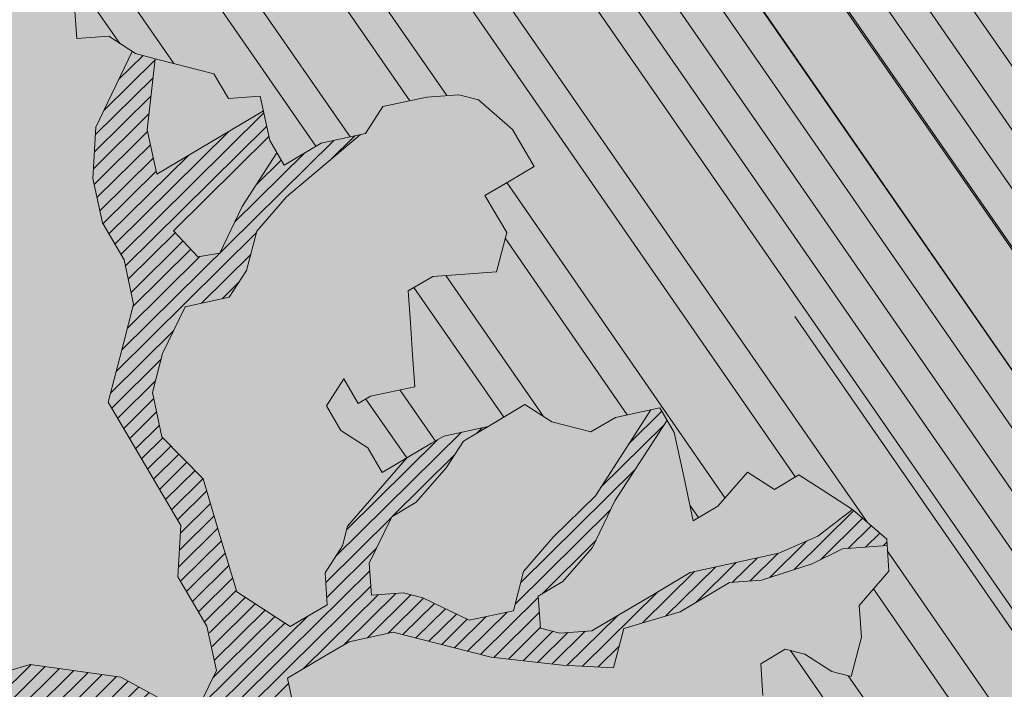
# Model space of a CAD drawing. Units: metres. Extents: x 1408972 to 1409331, y 5218507 to 5218738.
# Drawn here: x 1409001 to 1409003, y 5218708 to 5218709 of the extents above; entities that cross this region are included whole.
import ezdxf

# ---------------------------------------------------------------- set-up
doc = ezdxf.new("R2010")
doc.units = ezdxf.units.M
doc.header["$LTSCALE"] = 2
for name, color, linetype, lineweight in [('Compo-arbre', 3, 'Continuous', 9), ('Compo-hachures-calcaire', 7, 'Continuous', 35), ('Compo-hachures-herbe', 76, 'Continuous', 35)]:
    doc.layers.add(name, color=color, linetype=linetype, lineweight=lineweight)
doc.layers.add('Compo-arbre-ombre', color=7, linetype='Continuous', lineweight=9, transparency=0.8)
pattern_1 = [(12.61470176485069, (-3966682.664472349, -3665046.544497928), (-0.003466999174631576, 0.01549178949389334), [])]

# ---------------------------------------------------------------- blocks, each defined once
blk = doc.blocks.new('Arbre2-2016')
at = {"layer": 'Compo-arbre'}
h = blk.add_hatch(dxfattribs=at)
h.set_pattern_fill('ANSI32', color=92, scale=0.015, angle=47.61470176485069, style=0)
h.set_pattern_definition([(92.61470176485068, (0, 0), (-0.1427262524124008, -0.006517859872048448), []), (92.61470176485068, (0.04540281712473018, 0.04974805891631159), (-0.1427262524124008, -0.006517859872048448), [])])
h.paths.add_polyline_path([(-0.4595134467380149, 1.546465987177157), (-0.519646972723308, 1.528102960449701), (-0.5582524964846698, 1.568777251942606), (-0.6172800898347077, 1.590082615771621), (-0.6376965802190853, 1.570751713862933), (-0.6592206847416264, 1.511714224133698), (-0.6796293621445102, 1.492383369315007), (-0.7193542107269195, 1.493351197406241), (-0.7579675298910615, 1.534025832062412), (-0.818658786316405, 1.495809098776022), (-0.7800437341355746, 1.455173830921353), (-0.7811535302461152, 1.415506392031034), (-0.7828132962021073, 1.355984122591849), (-0.8037835676367422, 1.316800511861743), (-0.8236479408950572, 1.317284511792764), (-0.8446182123296921, 1.278100901062658), (-0.8848951781545793, 1.259253827430598), (-0.9058654495892142, 1.220070216700492), (-0.9257259250879315, 1.220554044977121), (-0.9853095502038514, 1.222044289036944), (-1.024483684057373, 1.242866133322764), (-1.064763144662606, 1.223980117659607), (-1.105042041817683, 1.20513352013711), (-1.145324430210053, 1.186287466157751), (-1.165741856573618, 1.166917553300095), (-1.146991601635705, 1.12676552308892), (-1.106707619750409, 1.145612287958443), (-1.067538926043085, 1.124791073013853), (-1.048783976540903, 1.084639227088132), (-1.069204114275522, 1.065269824129587), (-1.089621384002271, 1.04593895665073), (-1.12934701198526, 1.046906819200899), (-1.169627451177689, 1.028060680296562), (-1.190047978670805, 1.008691294043615), (-1.251305349884092, 0.9506610564543507), (-1.292141163910742, 0.9119614969071108), (-1.311452924928631, 0.9322982577263019), (-1.332429822257723, 0.8931149387912001), (-1.313118061414457, 0.8727781781175281), (-1.314228333314418, 0.833108806645555), (-1.27672688158043, 0.7527285525405887), (-1.355624165051154, 0.7745568126096032), (-1.396468943988907, 0.7358576476520966), (-1.39758088039514, 0.6961504684126112), (-1.437864861756566, 0.6773037043288923), (-1.496906538042708, 0.6986085169313583), (-1.49857323391177, 0.6390885055419631), (-1.518995180856905, 0.6197578441764335), (-1.558723537265791, 0.6207258271000455), (-1.639303688498217, 0.582994953712273), (-1.659722127733289, 0.5636641376307807), (-1.660278637733313, 0.5438115484261061), (-1.622770844332877, 0.4634688959753248), (-1.563174018185123, 0.4619768994865581), (-1.503574272632136, 0.4605246079858034), (-1.443422410302333, 0.4788872174225389), (-1.404247531274336, 0.458064559684658), (-1.404804041099737, 0.4382119703635681), (-1.42577821029397, 0.3990285312878541), (-1.387716351440645, 0.3385006940637822), (-1.428000332627448, 0.319653929863648), (-1.468291911019946, 0.3007676660903371), (-1.509690366001337, 0.2422536682983036), (-1.510802216376646, 0.2025484383460707), (-1.471071910709611, 0.2015803704974815), (-1.430780609443786, 0.2204248597093965), (-1.412584101562857, 0.1604208997863452), (-1.432447695304177, 0.1609048651420153), (-1.453427710992287, 0.121721683431474), (-1.474407528366896, 0.082498658838972), (-1.514139393184337, 0.08346679580915861), (-1.553871151772796, 0.08447281022142761), (-1.594720713226593, 0.04573597445903488), (-1.55553959800443, 0.02491304163174846), (-1.516363073911521, 0.004092264175937999), (-1.477741785129069, -0.03654327801143609), (-1.438005434945694, -0.03755144703848146), (-1.417029905322011, 0.001671766059530455), (-1.357431909840557, 0.0001797182898144456), (-1.338675384249541, -0.03997180714452497), (-1.319919439279943, -0.08016314024519033), (-1.340344220006841, -0.09953155809728287), (-1.360765776960648, -0.1188622363139302), (-1.381741306817162, -0.158085449266423), (-1.44134086121619, -0.156593332491525), (-1.481633998409848, -0.175479527405173), (-1.50205449214252, -0.1948481344321635), (-1.503721273576843, -0.2543700943230078), (-1.465658245215195, -0.3148979829153404), (-1.406612280712466, -0.3362029832375129), (-1.367435842708687, -0.3570257099805758), (-1.370212915542538, -0.456252968828835), (-1.371323101644407, -0.4959203908971404), (-1.39174368070951, -0.5152909465419953), (-1.43259324233793, -0.5540277821588688), (-1.414392142862084, -0.6140338966966965), (-1.375769486432432, -0.6547093330469806), (-1.335476348714906, -0.635823137376633), (-1.275319894790186, -0.61746268252557), (-1.256566592681224, -0.6576519467222397), (-1.237808983147147, -0.6978054720553928), (-1.258789104423954, -0.7370265305386283), (-1.27920929373056, -0.7563971028890819), (-1.300744260501119, -0.8154329428094798), (-1.242808759576178, -0.8764471406635721), (-1.204185627124275, -0.9171206445486177), (-1.166113528495657, -0.9776110508415741), (-1.144584322595506, -0.9185730050254506), (-1.104848170783839, -0.9195413311414313), (-1.105959717256951, -0.9592485272320346), (-1.066780940411149, -0.9800713566243076), (-1.028715772219471, -1.040559505653277), (-1.049687793725639, -1.079782872652345), (-1.029823420932985, -1.080266873369169), (-1.050795442380945, -1.119490240368236), (-1.032046513413547, -1.159681264735468), (-0.9950850962922004, -1.259876953018306), (-0.912290816791824, -1.142731293034217), (-0.8311619509621551, -1.085147487220297), (-0.8118474618094069, -1.1054843681801), (-0.7726724969833185, -1.126305077532948), (-0.7119640192976249, -1.088052001973324), (-0.7130715819220086, -1.127757420401963), (-0.6744543822277365, -1.168432616092673), (-0.616517130940224, -1.229407056746481), (-0.6374891527374302, -1.268630424676871), (-0.6391544809592915, -1.328190330229177), (-0.6402603790774037, -1.367857940890303), (-0.6005277350922142, -1.368826112173906), (-0.601085414484146, -1.388678650126735), (-0.5624643167974455, -1.429354017617356), (-0.5045287299579968, -1.490366266038677), (-0.4631346560344127, -1.431774360901386), (-0.4217462297673364, -1.373222040495079), (-0.4035376387327005, -1.433226532116009), (-0.3638127901502912, -1.434194360207243), (-0.3235319270314676, -1.415347459015379), (-0.2826917197234025, -1.376610211200955), (-0.2617252604831037, -1.337424480315008), (-0.3003425459754681, -1.296751233009331), (-0.3389636434875456, -1.256075865635125), (-0.3179955192753141, -1.216852326195863), (-0.2964713805266683, -1.157814057473502), (-0.2760493280510445, -1.138445519335278), (-0.2357723627500263, -1.119598446489022), (-0.2948078025509631, -1.098293908073742), (-0.353847054895482, -1.076987250404841), (-0.3527394917472293, -1.037281831190398), (-0.3516318433829611, -0.9975744643767257), (-0.3306615714826648, -0.9583908528608163), (-0.369836450685284, -0.9375681949774162), (-0.3885892772958641, -0.8973769991013114), (-0.4078998688636375, -0.8770402896794849), (-0.4272104605478262, -0.856703580141243), (-0.4658293247483698, -0.8160661922180452), (-0.4647217621239861, -0.7763607737894063), (-0.5038927431013462, -0.7555382867745948), (-0.4823725877357674, -0.6965017948992909), (-0.4812649390222532, -0.6567944271833994), (-0.5011215167031651, -0.6563107705611628), (-0.5408541606883546, -0.6553425992775601), (-0.5998934125672122, -0.6340359408228551), (-0.6401742762099047, -0.6528828428005227), (-0.6992136141196852, -0.6315781336330701), (-0.7383845950970453, -0.6107556466182587), (-0.7577008347869878, -0.590458522742324), (-0.775899794432803, -0.5304126686120298), (-0.774236216748136, -0.4708925201144893), (-0.734507470406129, -0.4718605198601153), (-0.6947787240059142, -0.4728285196057413), (-0.6931150604649474, -0.413306421704533), (-0.6522804157137898, -0.3746068109054477), (-0.6131054508877014, -0.3954275202873987), (-0.5739327195477699, -0.4162102500728224), (-0.5342096213861396, -0.4172178353643403), (-0.5132337017711279, -0.3779946390883424), (-0.49226343016187, -0.3388110285037556), (-0.4712970565450405, -0.2996272461192575), (-0.4122616162202348, -0.3209317837487333), (-0.3923972431365428, -0.3214157835633387), (-0.393503141429278, -0.36108339410805), (-0.3532261760700521, -0.3422363212617938), (-0.3521186128053841, -0.3025309021637668), (-0.3708731038640281, -0.2623775140551743), (-0.3697616434800466, -0.2226722672809274), (-0.4094903898802613, -0.2217042675353014), (-0.4492152381134247, -0.2207364385127448), (-0.4690796112553244, -0.2202524387272433), (-0.5281149659566609, -0.1989459525672146), (-0.5877025228836601, -0.1974563159916443), (-0.606457013942304, -0.1573029278830518), (-0.645078197543512, -0.1166295098252021), (-0.6848030456020524, -0.1156616809481648), (-0.7438367358553251, -0.09431738702062376), (-0.7427307516480823, -0.05464782707224458), (-0.7211989031201256, 0.004388149956298548), (-0.6996786616654163, 0.06342659111885496), (-0.7394035102478256, 0.06439441921008893), (-0.7995487469742102, 0.04603151704702668), (-0.818301573293752, 0.08622271382535018), (-0.8580303196939667, 0.08719071357097619), (-0.8767887944267159, 0.1273423239302929), (-0.8955377234523212, 0.1675333482684209), (-0.9137385190841769, 0.2275374966969821), (-0.8927625994691653, 0.26676069297298), (-0.8326173627427806, 0.2851235951360422), (-0.8116509888931205, 0.3243073773750211), (-0.7708124466151958, 0.3630068166361298), (-0.7515057526906048, 0.34267027875228), (-0.732747277725025, 0.3025186682765479), (-0.7134406700641875, 0.2821801812218609), (-0.6737158214817782, 0.281212353130627), (-0.6527415661402074, 0.3203977414935935), (-0.6510779885137481, 0.379917889991134), (-0.6896990862004486, 0.4205932574526514), (-0.6301155124818933, 0.4191018439136087), (-0.6290039660087814, 0.4588090399751081), (-0.6074798269108896, 0.5178473095996878), (-0.686929524133916, 0.5197829657821558), (-0.7260966935572242, 0.5406033319426342), (-0.744853417927402, 0.5807946995022348), (-0.7636040968499174, 0.6209459674258824), (-0.7431897542118122, 0.6403167972870278), (-0.7040148754166466, 0.6194941386178243), (-0.6836022829082822, 0.6388252121809046), (-0.6830485013341558, 0.6586779217881258), (-0.6813887358438251, 0.7182001904415074), (-0.6802789392676232, 0.7578676301176301), (-0.6593047702480135, 0.7970510693097594), (-0.620141498584303, 0.776230874803673), (-0.6195838192505789, 0.7960834127565022), (-0.6184778353343745, 0.8357529718026626), (-0.6168142573586692, 0.8952731212024219), (-0.5754257455263314, 0.9538273901101775), (-0.6140446958160055, 0.9944628287461228), (-0.654317763357426, 0.9756155842454746), (-0.6736283035278348, 0.995953463204728), (-0.6725184729001512, 1.035621681961288), (-0.6526540998164592, 1.035137682146683), (-0.6129348994144266, 1.034130268538661), (-0.6118272504680817, 1.073837636138137), (-0.6112751339240958, 1.093652537192042), (-0.6101653372896862, 1.133319976868165), (-0.6090576886343797, 1.173027344584057), (-0.589195065913259, 1.172503587598271), (-0.550583911550234, 1.131868491368891), (-0.5091971497312215, 1.190383004007685), (-0.4694800965515924, 1.18941551910882), (-0.4087944707279121, 1.227593057131685), (-0.4468461614013677, 1.288121227623719), (-0.4650469223414575, 1.34812615583121), (-0.4849073978401748, 1.348609984107838), (-0.483249382421377, 1.408092496492259), (-0.4429745988016975, 1.426978718152327), (-0.4027015652535511, 1.44582518351433), (-0.381183074336036, 1.504823867622122), (-0.3409139214926427, 1.523670894164184), (-0.3789673456484479, 1.584159697068912), (-0.4192443107748431, 1.565312624106241)])
h = blk.add_hatch(dxfattribs=at)
h.set_pattern_fill('ANSI31', scale=0.025, angle=47.61470176485069, style=0)
h.set_pattern_definition([(92.61470176485068, (0, 0), (-0.07929236245133378, -0.003621033262249135), [])])
h.paths.add_polyline_path([(-0.6537850603489233, 1.526623351424291), (-0.6592206847416264, 1.511714224133698), (-0.6796293628430021, 1.492383368645619), (-0.7193542104940889, 1.493351197289826), (-0.7579675298910615, 1.534025832062412), (-0.8186587860835743, 1.495809098659606), (-0.7800437336117056, 1.455173831707157), (-0.7811535302461152, 1.415506392031034), (-0.7828132969005992, 1.355984121922461), (-0.8037835674039115, 1.316800511716224), (-0.8236479414189262, 1.31728451100696), (-0.8446182118058232, 1.278100901848461), (-0.8848951788530712, 1.25925382676121), (-0.9058654495892142, 1.220070216700492), (-0.9257259250879315, 1.220554044977121), (-0.9853095511351739, 1.222044289648125), (-1.024483683475296, 1.242866132973518), (-1.064763144662606, 1.223980117659607), (-1.105042041817683, 1.20513352013711), (-1.114308204632721, 1.200798359595296), (-1.10996409221832, 1.144088755024654), (-1.106707620274278, 1.145612287172639), (-1.067538927032615, 1.124791073625033), (-1.048783976715526, 1.084639227204548), (-1.069204114275522, 1.065269824129587), (-1.089621383827648, 1.045938956534314), (-1.102469523626382, 1.046251984237983), (-1.001842771205588, -0.2673655782879223), (-0.9089120812858482, 0.2116257590072337), (-0.913738518734931, 0.2275374976283047), (-0.901319523705638, 0.2507599682552382)])
h = blk.add_hatch(dxfattribs=at)
h.set_pattern_fill('ANSI31', scale=0.03, angle=47.61470176485069, style=0)
h.set_pattern_definition([(92.61470176485068, (0, 0), (-0.09515083494160054, -0.004345239914698963), [])])
h.paths.add_polyline_path([(-1.061357028272937, 0.5095546307396717), (-1.102469527759126, 1.046251984674541), (-1.129347012392714, 1.04690681943373), (-1.169627451701558, 1.028060679510759), (-1.190047978670805, 1.008691294043615), (-1.251305349884092, 0.9506610564543507), (-1.292141163386873, 0.9119614976929142), (-1.311452925627123, 0.9322982570569138), (-1.332429822723384, 0.8931149380053967), (-1.313118060715965, 0.8727781765750251), (-1.314228333139795, 0.8331088065291397), (-1.276726881987884, 0.7527285527734193), (-1.355624164527285, 0.7745568133954066), (-1.396468944279945, 0.7358576467498779), (-1.397580879929478, 0.6961504691984146), (-1.437864862047604, 0.6773037034266736), (-1.496906537809878, 0.698608516814943), (-1.498573233446109, 0.6390885063277665), (-1.518995180158413, 0.6197578448458216), (-1.558723534879277, 0.6207258277985375), (-1.639303688498217, 0.582994953712273), (-1.659722127733289, 0.5636641376307807), (-1.660278637733313, 0.5438115484261061), (-1.622770844216461, 0.4634688970230627), (-1.563174018185123, 0.4619768994865581), (-1.503574272050059, 0.4605246076074536), (-1.443422409836671, 0.4788872182083423), (-1.404247531274336, 0.458064559684658), (-1.404804040925114, 0.4382119702180489), (-1.425778210002932, 0.3990285321900728), (-1.387716351848098, 0.3385006943257167), (-1.428000332627448, 0.319653929863648), (-1.468291911019946, 0.3007676660903371), (-1.509690365302845, 0.2422536689676917), (-1.510802216551269, 0.202548438462486), (-1.471071912514049, 0.2015803694206397), (-1.430780609269164, 0.2204248595929812), (-1.412584101562857, 0.1604208997863452), (-1.432447694780308, 0.1609048659278187), (-1.453427710992287, 0.121721683431474), (-1.474407528366896, 0.082498658838972), (-1.514139393184337, 0.08346679580915861), (-1.553871151074304, 0.08447281086171188), (-1.59472071229527, 0.04573597501200766), (-1.55553959800443, 0.02491304163174846), (-1.516363073911521, 0.004092264175937999), (-1.477741784255954, -0.03654327967035442), (-1.43800543529494, -0.0375514479407002), (-1.417029905322011, 0.001671766059530455), (-1.357431911121125, 0.000179717998776141), (-1.338675384249541, -0.03997180714452497), (-1.319919439279943, -0.08016314024519033), (-1.340344220006841, -0.09953155809728287), (-1.360765776727817, -0.1188622364303455), (-1.3817413071082, -0.1580854501686417), (-1.441340861856474, -0.1565933343250663), (-1.481633997536733, -0.1754795268522003), (-1.502054491909689, -0.1948481345485789), (-1.50372127415892, -0.254370093944658), (-1.465658245797272, -0.3148979825660945), (-1.406612281119919, -0.3362029829755784), (-1.367435842999726, -0.3570257108827946), (-1.370212915542538, -0.456252968828835), (-1.371323101644407, -0.4959203908971404), (-1.39174368070951, -0.5152909465419953), (-1.432593242163307, -0.5540277822752842), (-1.414392144317276, -0.6140338968713195), (-1.375769486432432, -0.6547093330469806), (-1.335476348423867, -0.6358231386572015), (-1.27531989519764, -0.6174626822636355), (-1.256566592681224, -0.6576519467222397), (-1.237808982972524, -0.6978054721718081), (-1.258789104423954, -0.7370265305386283), (-1.279209293555937, -0.7563971030054972), (-1.300744259860835, -0.8154329421400917), (-1.242808759576178, -0.8764471406635721), (-1.204185627531729, -0.9171206442866833), (-1.166113528786695, -0.9776110517437928), (-1.144584322420883, -0.9185730051709697), (-1.104848170783839, -0.9195413311414313), (-1.105959716849497, -0.9592485274648652), (-1.066780940935018, -0.980071357410111), (-1.028715772394094, -1.040559505507758), (-1.0496877941913, -1.079782873438148), (-1.029823421282231, -1.080266873136338), (-1.050795442380945, -1.119490240368236), (-1.03204651783733, -1.159681265201129), (-0.9950850965832387, -1.259876953920525), (-0.943250014984983, -1.186535475763435)])
h = blk.add_hatch(dxfattribs=at)
h.set_pattern_fill('ANSI31', color=44, scale=0.005, angle=-32.38529823514931, style=0)
h.set_pattern_definition(pattern_1)
h.paths.add_polyline_path([(-0.1479669400868033, -0.1089901125693586), (-0.1065862220274312, -0.05043549924687341), (-0.1661676493966979, -0.0489840149699603), (-0.2058886022567776, -0.04801635832939155), (-0.2649201420280178, -0.02671199188864648), (-0.3228440360543345, 0.03429974194784791), (-0.3614573410158073, 0.07497476901096434), (-0.4392472645994303, 0.1364326875603865), (-0.4977250307709937, 0.1775897675664737), (-0.5385557779371766, 0.1388899841816738), (-0.6174516063910005, 0.1606802996951728), (-0.6969074342194972, 0.1626541077397405), (-0.7360745191252818, 0.1834764219942144), (-0.8079595935558928, 0.2015589361084267), (-0.8547030793414478, 0.2062329594458561), (-0.9095362338265431, 0.2353954147669128), (-0.9137385190841769, 0.2275374966969821), (-0.8955377236269442, 0.1675333484139401), (-0.8348680586349246, 0.1734141501195836), (-0.7763571295216707, 0.1645897616521097), (-0.7173216923400787, 0.1432852260016944), (-0.6582863381044035, 0.1219787390558622), (-0.5986971163800945, 0.1205269111791267), (-0.5192490835469243, 0.1185534470836274), (-0.4993886083392454, 0.11806961790478), (-0.4602176266633933, 0.09724713158846043), (-0.4409070355612812, 0.07691042239946455), (-0.4618773064720472, 0.03772681245516196), (-0.5016021551708718, 0.03869463949865803), (-0.5617434953018119, 0.02033156643790335), (-0.6224386135144186, -0.01788421512412697), (-0.7432842945707989, -0.07450233352085434), (-0.7438367361463634, -0.09431738795194633), (-0.7320323419552324, -0.09858539978688441), (-0.6031320082983029, -0.03822270389593996), (-0.5231301868478795, -0.02034345951926753), (-0.4629888539346894, -0.001980385177944299), (-0.4221485596643788, 0.03675881244760149), (-0.3631226661526625, 0.01541485926770747), (-0.3250575859127594, -0.04507523561426297), (-0.3057508887285394, -0.06541177445853918), (-0.2665799076929716, -0.08623426042561277), (-0.2875501805245904, -0.1254178724653912), (-0.3482452990282354, -0.1636336527468529), (-0.3879662511316155, -0.1626659988129404), (-0.4481075897491564, -0.1810290716990721), (-0.4883862186833312, -0.1999139517889716), (-0.5281899382970323, -0.1989188949979734), (-0.4690796128851389, -0.2202524387563471), (-0.4492152381134247, -0.2207364385127448), (-0.4094903890653541, -0.2217042680300665), (-0.28920985969296, -0.1849381919770394), (-0.2687934559215819, -0.1656092401414071), (-0.2285186372608905, -0.1467222378001907), (-0.2075483651859713, -0.1075386264006966)])
h = blk.add_hatch(dxfattribs=at)
h.set_pattern_fill('ANSI31', color=44, scale=0.005, angle=-32.38529823514931, style=0)
h.set_pattern_definition(pattern_1)
h.paths.add_polyline_path([(0.1356092941570068, 0.08257629380148046), (0.1317359809619347, -0.05632095378189206), (0.03559718721965055, -0.07630768539331712), (0.03188547083129833, -0.07371493581979394), (-0.02880193987209623, -0.1119330109382872), (-0.1479669393883114, -0.1089901118999705), (-0.1065862229005461, -0.05043549979984618), (-0.0850660677677979, 0.008600992191873047), (-0.06243603020254795, 0.1073068722447488), (-0.00285460440488805, 0.1058553867454748)])
h = blk.add_hatch(dxfattribs=at)
h.set_pattern_fill('ANSI31', color=44, scale=0.005, angle=-32.38529823514931, style=0)
h.set_pattern_definition(pattern_1)
h.paths.add_polyline_path([(0.3645270289126756, -0.2605822694191602), (0.4434150643502335, -0.2823722410126948), (0.4820244702715399, -0.3230470956938234), (0.5603588054510737, -0.36468782565737), (0.5791171951424303, -0.4048413837032285), (0.617176715386563, -0.4653691162117184), (0.635935191690919, -0.5055207297433526), (0.6955088199321153, -0.5069718728651651), (0.7341221148818704, -0.547646886977077), (0.7652174584655995, -0.5761256814463422), (0.7732853940543691, -0.5684670917859194), (0.7545325671527507, -0.5282758968120334), (0.7556345685007955, -0.4886081129249078), (0.6773042130954536, -0.446965602709156), (0.6392429418484653, -0.3864776270226002), (0.6596494898404899, -0.3671064533579056), (0.7390818464192535, -0.3690811807051659), (0.7782451165113571, -0.3899013742217221), (0.8576753260423402, -0.391836172976241), (0.9365555642144727, -0.4136258012900953), (0.9751649704268175, -0.4543006538757481), (1.034734701956154, -0.455751624935715), (1.094308332816695, -0.4572027664568168), (1.134015934876629, -0.4582077104302016), (1.242298089651854, -0.4564131240646248), (1.266008994236586, -0.4453132197546665), (1.174282848180269, -0.4393223222165261), (1.094856552299575, -0.4373876930791312), (1.035288567698558, -0.4358969659539298), (0.9961236344971667, -0.4151145810780008), (0.9575102452510009, -0.3744415044371863), (0.8979408017913784, -0.372990360937024), (0.8582291058702367, -0.3719834644458615), (0.7992053737835931, -0.3506794457085789), (0.7203251194879385, -0.3288898115448546), (0.6607514908392886, -0.3274386703729988), (0.6210344376596595, -0.3264711854741336), (0.541601996446957, -0.3244984072395027), (0.5228514024494189, -0.2843451914546904), (0.4638276555780294, -0.2630411677406528), (0.4048000068142983, -0.2417369719647695), (0.3849395352737019, -0.2412531461910703), (0.3463301326702322, -0.200578291451734), (0.2867491734069745, -0.1991270180320726), (0.2470295054810094, -0.1981193939160448), (0.2089682307997691, -0.1376314149698601), (0.1902098440770033, -0.0974778565747556), (0.1907636264078292, -0.07762514746229954), (0.1317359797977815, -0.0563209530542963), (0.03358475245488535, -0.076726059591806), (0.08870337907876547, -0.1743962286151373), (0.1857922095078948, -0.2561903504707743), (0.2646803288808997, -0.2779783714091764), (0.3226003262535642, -0.3389899343188745), (0.3805258840294528, -0.3999638598930915), (0.3992787112221095, -0.440155056147546), (0.3374932836596827, -0.5180391357158669), (0.3165290580801638, -0.5572628451214996), (0.2944567846571999, -0.6361142404081193), (0.2723905574385981, -0.7150057346030962), (0.2685222698929692, -0.8539046202664622), (0.2863254306577119, -0.8455721026572292), (0.2900413811877343, -0.7948647145409495), (0.3341798835173222, -0.6371218250011452), (0.3926593084325987, -0.6782410946494792), (0.4307188279782395, -0.7387688256154661), (0.4886404878199073, -0.799742578342034), (0.5174543319591294, -0.8211211358308219), (0.525221455886026, -0.8065862123208944), (0.4511330872629742, -0.7193999489996941), (0.4323763614958125, -0.6792085783841912), (0.3738969358238364, -0.6380893104529832), (0.3761065852451111, -0.5587141606544037), (0.4572043550871285, -0.5011270335695599), (0.5140222649644102, -0.6018083273544335), (0.5730460114865537, -0.6231123497587987), (0.5917988394359099, -0.6633035465080184), (0.6304177883286002, -0.7039389842708488), (0.6883377838968272, -0.7649505449104481), (0.7114891432430568, -0.7798335249996171), (0.7126030853106613, -0.7805496293464103), (0.7287927465951043, -0.7652003095596456), (0.5741519188014763, -0.5834447493422203), (0.5355347106088857, -0.5427695427375738), (0.5167818832998137, -0.5025783475308572), (0.5184376662219847, -0.4430578540365104), (0.4599621349917697, -0.401938755606011), (0.421344938149673, -0.3612635628256839), (0.382735533858181, -0.3205887103273426), (0.34412048144452, -0.2799534423271552)])
h = blk.add_hatch(dxfattribs=at)
h.set_pattern_fill('ANSI31', color=44, scale=0.005, angle=-32.38529823514931, style=0)
h.set_pattern_definition(pattern_1)
h.paths.add_polyline_path([(-0.3862423093086136, -0.9024070372275901), (-0.3885892772958641, -0.8973769991013114), (-0.4078998688636375, -0.8770402896794849), (-0.3460932023152736, -0.7991173109791134), (-0.3245690631009666, -0.740079041470949), (-0.4967193576884483, -0.735859455994273), (-0.4843299696948407, -0.7018431779457615), (-0.3024950405959999, -0.6611878914869749), (-0.3120621605920633, -0.6123810728191756), (-0.3405602094861706, -0.600699743127393), (-0.4012553295032149, -0.6389155257662651), (-0.4818187633790103, -0.6766481110413451), (-0.481335135540462, -0.6567927172169448), (-0.5408541606883546, -0.6553425992775601), (-0.5933348580873599, -0.6363948692038548), (-0.4602907698280205, -0.6176109881076854), (-0.4001437829718952, -0.5992083296756618), (-0.3593169339145561, -0.5605083755677924), (-0.3190305081224096, -0.5416238373605893), (-0.2599989656154094, -0.5629282033356731), (-0.1993038455983651, -0.524712420696801), (-0.1584769963081953, -0.4860124667344508), (-0.1369528577341725, -0.4269741978956745), (-0.1546036833459539, -0.3471152190055591), (-0.1104556382778128, -0.1893329190376107), (-0.1479669393883114, -0.1089901118999705), (-0.02880193987209623, -0.1119330109382872), (-0.05016753352526848, -0.1654271106987153), (-0.05253564224392449, -0.2503444810741939), (-0.09391246091388439, -0.3088992648578142), (-0.09944545380119507, -0.5073168327095345), (-0.2015173931284835, -0.6040873997723111), (-0.2230414460790371, -0.6631237201096383), (-0.2247029621647698, -0.7226857458177847), (-0.2462270151153234, -0.7817220661551119), (-0.2876116291880635, -0.8402765067172595)])
at = {"layer": 'Compo-arbre-ombre', "linetype": 'Continuous'}
h = blk.add_hatch(color=7, dxfattribs=at)
h.dxf.hatch_style = 1
edge = h.paths.add_edge_path()
edge.add_ellipse((-0.2680299742573418, 0.2458574298927255), major_axis=(1.510609598769277, -1.178624877272485), ratio=0.8301303405072087, start_angle=0, end_angle=360)
h = blk.add_hatch(color=7, dxfattribs=at)
h.dxf.hatch_style = 1
edge = h.paths.add_edge_path()
edge.add_arc((-0.006751731634608404, 0.03717637977149468), 1.590354419016656, 0, 360)
at = {"layer": 'Compo-arbre', "color": 7, "linetype": 'Continuous', "elevation": 10.1521781082171, "flags": 128}
for points in [[(-0.3516318433829611, -0.9975744643767257), (-0.3306615714826648, -0.9583908528608163), (-0.369836450685284, -0.9375681949774162), (-0.3885892772958641, -0.8973769991013114), (-0.4078998688636375, -0.8770402896794849), (-0.4272104605478262, -0.856703580141243), (-0.4658293247483698, -0.8160661922180452), (-0.4647217621239861, -0.7763607737894063), (-0.5038927431013462, -0.7555382867745948), (-0.4823725877357674, -0.6965017948992909), (-0.4812649390222532, -0.6567944271833994), (-0.5011215167031651, -0.6563107705611628), (-0.5408541606883546, -0.6553425992775601), (-0.5998934125672122, -0.6340359408228551), (-0.6401742762099047, -0.6528828428005227), (-0.6992136141196852, -0.6315781336330701), (-0.7383845950970453, -0.6107556466182587), (-0.7577008347869878, -0.590458522742324), (-0.775899794432803, -0.5304126686120298), (-0.774236216748136, -0.4708925201144893), (-0.734507470406129, -0.4718605198601153), (-0.6947787240059142, -0.4728285196057413), (-0.6931150604649474, -0.413306421704533), (-0.6522804157137898, -0.3746068109054477), (-0.6131054508877014, -0.3954275202873987), (-0.5739327195477699, -0.4162102500728224), (-0.5342096213861396, -0.4172178353643403), (-0.5132337017711279, -0.3779946390883424), (-0.49226343016187, -0.3388110285037556), (-0.4712970565450405, -0.2996272461192575), (-0.4122616162202348, -0.3209317837487333), (-0.3923972431365428, -0.3214157835633387), (-0.393503141429278, -0.36108339410805), (-0.3532261760700521, -0.3422363212617938), (-0.3521186128053841, -0.3025309021637668), (-0.3708731038640281, -0.2623775140551743), (-0.3697616434800466, -0.2226722672809274), (-0.4094903898802613, -0.2217042675353014), (-0.4492152381134247, -0.2207364385127448), (-0.4690796112553244, -0.2202524387272433), (-0.5281149659566609, -0.1989459525672146), (-0.5877025228836601, -0.1974563159916443), (-0.606457013942304, -0.1573029278830518), (-0.645078197543512, -0.1166295098252021), (-0.6848030456020524, -0.1156616809481648), (-0.7438367358553251, -0.09431738702062376), (-0.7427307516480823, -0.05464782707224458), (-0.7211989031201256, 0.004388149956298548), (-0.6996786616654163, 0.06342659111885496), (-0.7394035102478256, 0.06439441921008893), (-0.7995487469742102, 0.04603151704702668), (-0.818301573293752, 0.08622271382535018), (-0.8580303196939667, 0.08719071357097619), (-0.8767887944267159, 0.1273423239302929), (-0.8955377234523212, 0.1675333482684209), (-0.9137385190841769, 0.2275374966969821), (-0.8927625994691653, 0.26676069297298), (-0.8326173627427806, 0.2851235951360422), (-0.8116509888931205, 0.3243073773750211), (-0.7708124466151958, 0.3630068166361298), (-0.7515057526906048, 0.34267027875228), (-0.732747277725025, 0.3025186682765479), (-0.7134406700641875, 0.2821801812218609), (-0.6737158214817782, 0.281212353130627), (-0.6527415661402074, 0.3203977414935935)], [(-0.0850660677677979, 0.008600992191873047), (-0.1065862229005461, -0.05043549979984618), (-0.1661676493966979, -0.0489840149699603), (-0.2058886003941325, -0.04801635841670304), (-0.2649201422608485, -0.02671199177223116), (-0.3228440360543345, 0.03429974194784791), (-0.3614573381636319, 0.07497476610058129), (-0.4392472696052891, 0.1364326918386496), (-0.4977250305381631, 0.1775897674209546), (-0.5385557779371766, 0.1388899841816738), (-0.617451607496946, 0.1606802992877192), (-0.6969074352672351, 0.1626541073322869), (-0.7360745191252818, 0.1834764219942144), (-0.80795958715305, 0.2015589331689398), (-0.8547030787593712, 0.2062329590675063), (-0.9095418380019282, 0.2353983946499056)], [(-0.8955377234523212, 0.1675333482684209), (-0.8348680589841706, 0.1734141503524143), (-0.7763571326648844, 0.1645897636311702), (-0.7173216923400787, 0.1432852260016944), (-0.6582863382790265, 0.1219787392013814), (-0.5986971163800945, 0.1205269111791267), (-0.5192490835469243, 0.1185534470836274), (-0.4993886085138683, 0.1180696180211953), (-0.4602176270708469, 0.09724713182129108), (-0.4409070355612812, 0.07691042239946455), (-0.4618773069377085, 0.03772681166935854), (-0.5016021555201178, 0.03869463976059251), (-0.5617434941958663, 0.02033156684535697), (-0.6224386142129106, -0.01788421579351507), (-0.7432846187874702, -0.07450248518091485)], [(-0.7320315052201067, -0.09858500737993836), (-0.6031320065520731, -0.03822270284820206), (-0.523130191911946, -0.02034345742379173), (-0.4629888534690281, -0.001980384392140877), (-0.4221485605957014, 0.03675881192373254), (-0.3631226662108702, 0.01541486043186069), (-0.3250575835844529, -0.04507523712766215), (-0.305750889834485, -0.06541177486599281), (-0.2665799082168405, -0.0862342612114162), (-0.2875501798260984, -0.1254178718251069), (-0.348245299784935, -0.1636336544639789), (-0.3879662507823696, -0.1626659978816178), (-0.4481075892252875, -0.1810290709132687), (-0.4883862196146538, -0.1999139523128406), (-0.5479737764834454, -0.1984243157372703)], [(-0.3862423093086136, -0.9024070372275901), (-0.2876116291880635, -0.8402765067172595), (-0.2462270151153234, -0.7817220661551119), (-0.2247029621647698, -0.7226857458177847), (-0.2230414460790371, -0.6631237201096383), (-0.2015173931284835, -0.6040873997723111), (-0.1606866461951313, -0.5653876173188337), (-0.09944545380119507, -0.5073168327095345), (-0.09667812522081931, -0.4080891448126067), (-0.09391246091388439, -0.3088992648578142), (-0.05253564224392449, -0.2503444810741939), (-0.05032209523767506, -0.1709695028135911), (-0.02880193987209623, -0.1119330109382872), (0.03188547083129833, -0.07371493581979394), (0.08870338024291868, -0.1743962293718369), (0.1857922100317637, -0.2561903496849709), (0.2646803302196759, -0.2779783722822913)], [(-0.4094903898802613, -0.2217042675353014), (-0.28920985969296, -0.1849381919770394), (-0.2687934553977129, -0.1656092393556037), (-0.2285186372608905, -0.1467222378001907), (-0.2075483658844632, -0.1075386270700847), (-0.1479669393883114, -0.1089901118999705), (-0.1104556382778128, -0.1893329190376107), (-0.1325296608409872, -0.2682240690215849), (-0.1546036833459539, -0.3471152190055591), (-0.1369528577341725, -0.4269741978956745), (-0.1584769963081953, -0.4860124667344508), (-0.1993038455983651, -0.524712420696801), (-0.2599989656154094, -0.5629282033356731), (-0.3190305081224096, -0.5416238373605893), (-0.3593169339145561, -0.5605083755677924), (-0.4001437829718952, -0.5992083296756618), (-0.4602907698280205, -0.6176109881076854), (-0.5933348580873599, -0.6363948692038548)], [(-0.4818187205963795, -0.6766471367906206), (-0.4012553295032149, -0.6389155257662651), (-0.3405602094861706, -0.600699743127393), (-0.3120621608248939, -0.6123810727027603), (-0.3024950405959999, -0.6611878914869749), (-0.4843299696948407, -0.7018431779457615)], [(-0.4967193576884483, -0.735859455994273), (-0.3245690631009666, -0.740079041470949), (-0.3460932023152736, -0.7991173109791134), (-0.4078998688636375, -0.8770402896794849)]]:
    blk.add_lwpolyline(points, dxfattribs=at)

msp = doc.modelspace()

# ---------------------------------------------------------------- hatches: boundary and pattern name
at = {"layer": 'Compo-hachures-calcaire', "ltscale": 10}
h = msp.add_hatch(dxfattribs=at)
h.set_pattern_fill('ALEA', color=256, scale=0.2, angle=-104.2546835595166)
h.set_pattern_definition([(207.7453164404834, (-0.04924650411331919, -0.1938421570056855), (-0.09441959124190591, -2.398141975840715), [0, -1.5]), (322.7453164404834, (0.1924954836143712, 0.05427235507950385), (0.3030721402359234, 2.380787112135882), [0, -2.5]), (48.74531644048345, (0.1924954836143712, 0.05427235507950385), (-2.353846390595718, 0.46840918541272), [0, -2]), (75.74531644048344, (-0.143248979501052, 0.1395698019261817), (-2.309945811126141, -0.6512682589841859), [0, -2]), (329.7453164404835, (0.1969860164532768, 0.775368628022742), (0.0106681243174277, 2.399976288762671), [0, -2]), (181.7453164404835, (0.1969860164532768, 0.775368628022742), (-1.136140014574543, -2.114044905573686), [0, -2]), (307.7453164404835, (-0.7699819363959064, -0.2170894198255504), (0.9089382544379776, 2.221222916575178), [0, -2.5]), (195.7453164404835, (0.5729959199426296, -0.5582792081971917), (-0.5909580496536209, -2.326105883026198), [0, -2]), (70.74531644048345, (0.5729959199426296, -0.5582792081971917), (-2.357917538762839, -0.4474649437599477), [0, -2]), (9.745316440483448, (0.4789934445548968, -0.2248672492653245), (0.8308649929752338, 2.251591294828562), [0, -0.9999999999999999]), (143.7453164404834, (-0.528239948668216, 0.03102509225963899), (-2.196826554557825, -0.9664124816500926), [0, -1.24])])
edge = h.paths.add_edge_path()
edge.add_line((1409021.724506683, 5218684.87025229), (1409023.147399654, 5218686.010204516))
edge.add_line((1409023.147399654, 5218686.010204516), (1409023.089075806, 5218686.832267284))
edge.add_arc((1409025.084061087, 5218686.973807837), 1.999999999875485, 106.65952183264949, 184.0582305255424, ccw=False)
edge.add_line((1409024.51069355, 5218688.889858375), (1409028.072012546, 5218689.955563407))
edge.add_line((1409028.072012546, 5218689.955563407), (1409031.076345745, 5218692.362488165))
edge.add_line((1409031.076345745, 5218692.362488165), (1409029.813295133, 5218692.042353304))
edge.add_line((1409029.813295133, 5218692.042353304), (1409025.258584688, 5218690.679381372))
edge.add_arc((1409024.685217149, 5218692.595431908), 1.999999997290499, 184.0582304508944, 286.6595219067172, ccw=False)
edge.add_line((1409022.690231871, 5218692.453891358), (1409022.50111092, 5218695.119512654))
edge.add_line((1409022.50111092, 5218695.119512654), (1409019.258084227, 5218710.240089237))
edge.add_arc((1409020.235848169, 5218710.449797809), 1.000000006004779, 115.04660198073819, 192.1052743193095, ccw=False)
edge.add_line((1409019.812492892, 5218711.355761562), (1409020.455129675, 5218711.6560646))
edge.add_line((1409020.455129675, 5218711.6560646), (1409019.16827983, 5218713.262315771))
edge.add_line((1409019.16827983, 5218713.262315771), (1409017.351895719, 5218712.413522667))
edge.add_line((1409017.351895719, 5218712.413522667), (1409003.478462229, 5218705.930491549))
edge.add_line((1409003.478462229, 5218705.930491549), (1408992.910039685, 5218700.975318426))
edge.add_line((1408992.910039685, 5218700.975318426), (1408993.4193643, 5218699.005200339))
edge.add_line((1408993.4193643, 5218699.005200339), (1409004.326337771, 5218704.119108452))
edge.add_line((1409004.326337771, 5218704.119108452), (1409016.558980258, 5218709.835400819))
edge.add_arc((1409016.98233553, 5218708.929437073), 0.9999999973283495, 12.105274260701094, 115.04660184881439, ccw=False)
edge.add_line((1409017.960099464, 5218709.139145643), (1409021.012338863, 5218694.908112738))
edge.add_line((1409021.012338863, 5218694.908112738), (1409021.724506683, 5218684.87025229))
at = {"layer": 'Compo-hachures-herbe'}
h = msp.add_hatch(dxfattribs=at)
h.set_pattern_fill('AR-SAND', color=256, scale=0.016, angle=57.96126)
h.set_pattern_definition([(95.46126, (1408891.973031, 5218574.253751), (-0.6773736948528181, 0.3937068380847878), [0, -0.617728, 0, -0.69088, 0, -0.6604]), (65.46126000000001, (1408891.973031, 5218574.253751), (-0.5906822960128812, 1.218122533577896), [0, -0.333248, 0, -0.556768, 0, -0.21336]), (25.46126000000001, (1408891.707852632, 5218573.830014704), (0.6694356276638828, 1.074045477775994), [0, -0.2032, 0, -0.73152, 0, -0.95504]), (15.46126, (1408891.707852632, 5218573.830014704), (0.3457378153859345, 1.224833934690316), [0, -0.1016, 0, -0.479552, 0, -0.54864])])
edge = h.paths.add_edge_path()
edge.add_line((1408994.193404026, 5218696.011137976), (1408999.951933135, 5218699.00124015))
edge.add_line((1408999.951933135, 5218699.00124015), (1409014.617918601, 5218705.891573552))
edge.add_line((1409014.617918601, 5218705.891573552), (1409017.31019412, 5218707.049609837))
edge.add_line((1409017.31019412, 5218707.049609837), (1409018.461337736, 5218706.802127667))
edge.add_line((1409018.461337736, 5218706.802127667), (1409017.960099464, 5218709.139145643))
edge.add_arc((1409016.982335528, 5218708.92943707), 0.999999999858137, 12.10527439484357, 115.0466017085281)
edge.add_line((1409016.558980258, 5218709.835400819), (1409004.326337771, 5218704.119108452))
edge.add_line((1409004.326337771, 5218704.119108452), (1408993.4193643, 5218699.005200339))
edge.add_line((1408993.4193643, 5218699.005200339), (1408994.193404026, 5218696.011137976))
h.paths.add_polyline_path([(1409017.717722275, 5218715.072907566), (1409016.595066849, 5218716.474210599), (1408991.891390454, 5218704.915554598), (1408992.910039685, 5218700.975318424), (1409003.478462229, 5218705.930491549), (1409017.351895719, 5218712.413522667)])

# ---------------------------------------------------------------- block references
at = {"layer": 'Compo-arbre', "xscale": 1.5, "yscale": 1.5, "rotation": 212.0737883650822}
msp.add_blockref('Arbre2-2016', (1409001.576522291, 5218707.420866488), dxfattribs=at)

doc.saveas('drawing.dxf')
